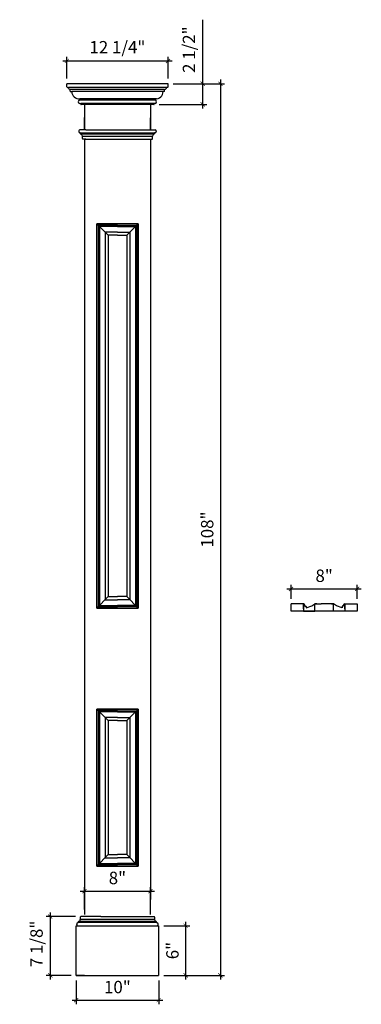
# Model space of a CAD drawing. Units: millimetres. Extents: x 850 to 891, y 483 to 602.
import ezdxf

# ---------------------------------------------------------------- set-up
doc = ezdxf.new("R2010")
doc.units = ezdxf.units.MM
doc.layers.add('DIM', color=3, linetype='Continuous')
doc.styles.get("Standard").update_dxf_attribs({"font": 'stylu.ttf', "height": 1.5})
doc.dimstyles.new('ISO-25', dxfattribs={"dimtxt": 1.5, "dimasz": 0.5, "dimexe": 0.5, "dimexo": 0.625, "dimtad": 1, "dimdec": 4, "dimlunit": 5, "dimtxsty": 'Standard', "dimblk": 'ARCHTICK', "dimcen": 2.5, "dimdle": 0.5, "dimclrd": 3, "dimclre": 3, "dimclrt": 256, "dimadec": 0, "dimazin": 0, "dimtfac": 1, "dimtdec": 4, "dimtmove": 0, "dimatfit": 3, "dimfxl": 1, "dimtfillclr": 3, "dimfrac": 2, "dimarcsym": 0})

# ---------------------------------------------------------------- blocks, each defined once
blk = doc.blocks.new('_ArchTick')
at = {"color": 0, "linetype": 'ByBlock', "const_width": 0.15}
blk.add_lwpolyline([(-0.5, -0.5), (0.5, 0.5)], dxfattribs=at)
blk = doc.blocks.new('*D1')
at = {"color": 3, "lineweight": -2, "transparency": 16777216}
for p, q in [((868.69, 594.37), (874.92, 594.37)), ((874.42, 594.87), (874.42, 485.87)), ((867.56, 486.37), (874.92, 486.37))]:
    blk.add_line(p, q, dxfattribs=at)
at = {"layer": 'Defpoints', "color": 0, "transparency": 16777216}
for p in [(868.07, 594.37), (866.94, 486.37), (874.42, 486.37)]:
    blk.add_point(p, dxfattribs=at)
at = {"color": 3, "lineweight": -2, "transparency": 16777216, "xscale": 0.5, "yscale": 0.5, "zscale": 0.5}
for p, rotation in [((874.42, 594.37), 90), ((874.42, 486.37), 270)]:
    blk.add_blockref('_ArchTick', p, dxfattribs=dict(at, rotation=rotation))
at = {"transparency": 16777216, "insert": (873.01, 540.37), "char_height": 1.5, "attachment_point": 5, "rotation": 90}
blk.add_mtext('108"', dxfattribs=at)
blk = doc.blocks.new('*D3')
at = {"color": 3, "lineweight": -2, "transparency": 16777216}
for p, q in [((857.44, 496.56), (866.44, 496.56)), ((857.94, 494.36), (857.94, 497.06)), ((865.94, 494.36), (865.94, 497.06))]:
    blk.add_line(p, q, dxfattribs=at)
at = {"layer": 'Defpoints', "color": 0, "transparency": 16777216}
for p in [(865.94, 496.56), (857.94, 493.74), (865.94, 493.74)]:
    blk.add_point(p, dxfattribs=at)
at = {"color": 3, "lineweight": -2, "transparency": 16777216, "xscale": 0.5, "yscale": 0.5, "zscale": 0.5, "rotation": 180}
blk.add_blockref('_ArchTick', (857.94, 496.56), dxfattribs=at)
at = {"color": 3, "lineweight": -2, "transparency": 16777216, "xscale": 0.5, "yscale": 0.5, "zscale": 0.5}
blk.add_blockref('_ArchTick', (865.94, 496.56), dxfattribs=at)
at = {"transparency": 16777216, "insert": (861.94, 497.97), "char_height": 1.5, "attachment_point": 5}
blk.add_mtext('8"', dxfattribs=at)
blk = doc.blocks.new('*D4')
at = {"color": 3, "lineweight": -2, "transparency": 16777216}
for p, q in [((882.47, 533.18), (891.48, 533.18)), ((882.97, 531.99), (882.97, 533.68)), ((890.98, 531.99), (890.98, 533.68))]:
    blk.add_line(p, q, dxfattribs=at)
at = {"layer": 'Defpoints', "color": 0, "transparency": 16777216}
for p in [(890.98, 533.18), (882.97, 531.37), (890.98, 531.37)]:
    blk.add_point(p, dxfattribs=at)
at = {"color": 3, "lineweight": -2, "transparency": 16777216, "xscale": 0.5, "yscale": 0.5, "zscale": 0.5, "rotation": 180}
blk.add_blockref('_ArchTick', (882.97, 533.18), dxfattribs=at)
at = {"color": 3, "lineweight": -2, "transparency": 16777216, "xscale": 0.5, "yscale": 0.5, "zscale": 0.5}
blk.add_blockref('_ArchTick', (890.98, 533.18), dxfattribs=at)
at = {"transparency": 16777216, "insert": (886.98, 534.58), "char_height": 1.5, "attachment_point": 5}
blk.add_mtext('8"', dxfattribs=at)
blk = doc.blocks.new('*D5')
at = {"color": 3, "lineweight": -2, "transparency": 16777216}
for p, q in [((855.82, 594.99), (855.82, 597.63)), ((868.07, 594.99), (868.07, 597.63)), ((855.32, 597.13), (868.57, 597.13))]:
    blk.add_line(p, q, dxfattribs=at)
at = {"layer": 'Defpoints', "color": 0, "transparency": 16777216}
for p in [(868.07, 597.13), (855.82, 594.37), (868.07, 594.37)]:
    blk.add_point(p, dxfattribs=at)
at = {"color": 3, "lineweight": -2, "transparency": 16777216, "xscale": 0.5, "yscale": 0.5, "zscale": 0.5, "rotation": 180}
blk.add_blockref('_ArchTick', (855.82, 597.13), dxfattribs=at)
at = {"color": 3, "lineweight": -2, "transparency": 16777216, "xscale": 0.5, "yscale": 0.5, "zscale": 0.5}
blk.add_blockref('_ArchTick', (868.07, 597.13), dxfattribs=at)
at = {"transparency": 16777216, "insert": (861.94, 598.6), "char_height": 1.5, "attachment_point": 5}
blk.add_mtext('12 1/4"', dxfattribs=at)
blk = doc.blocks.new('*D6')
at = {"color": 3, "lineweight": -2, "transparency": 16777216}
for p, q in [((872.27, 594.37), (872.27, 602.13)), ((868.69, 594.37), (872.77, 594.37)), ((872.27, 591.37), (872.27, 594.37)), ((866.98, 591.87), (872.77, 591.87))]:
    blk.add_line(p, q, dxfattribs=at)
at = {"layer": 'Defpoints', "color": 0, "transparency": 16777216}
for p in [(868.07, 594.37), (872.27, 594.37), (866.35, 591.87)]:
    blk.add_point(p, dxfattribs=at)
at = {"color": 3, "lineweight": -2, "transparency": 16777216, "xscale": 0.5, "yscale": 0.5, "zscale": 0.5}
for p, rotation in [((872.27, 594.37), 90), ((872.27, 591.87), 270)]:
    blk.add_blockref('_ArchTick', p, dxfattribs=dict(at, rotation=rotation))
at = {"transparency": 16777216, "insert": (870.8, 598.5), "char_height": 1.5, "attachment_point": 5, "rotation": 90}
blk.add_mtext('2 1/2"', dxfattribs=at)
blk = doc.blocks.new('*D7')
at = {"color": 3, "lineweight": -2, "transparency": 16777216}
for p, q in [((856.94, 485.74), (856.94, 482.86)), ((866.94, 485.74), (866.94, 482.86)), ((856.44, 483.36), (867.44, 483.36))]:
    blk.add_line(p, q, dxfattribs=at)
at = {"layer": 'Defpoints', "color": 0, "transparency": 16777216}
for p in [(856.94, 486.37), (866.94, 486.37), (866.94, 483.36)]:
    blk.add_point(p, dxfattribs=at)
at = {"color": 3, "lineweight": -2, "transparency": 16777216, "xscale": 0.5, "yscale": 0.5, "zscale": 0.5, "rotation": 180}
blk.add_blockref('_ArchTick', (856.94, 483.36), dxfattribs=at)
at = {"color": 3, "lineweight": -2, "transparency": 16777216, "xscale": 0.5, "yscale": 0.5, "zscale": 0.5}
blk.add_blockref('_ArchTick', (866.94, 483.36), dxfattribs=at)
at = {"transparency": 16777216, "insert": (861.94, 484.76), "char_height": 1.5, "attachment_point": 5}
blk.add_mtext('10"', dxfattribs=at)
blk = doc.blocks.new('*D8')
at = {"color": 3, "lineweight": -2, "transparency": 16777216}
for p, q in [((853.81, 493.99), (853.81, 485.87)), ((856.88, 493.49), (853.31, 493.49)), ((856.32, 486.37), (853.31, 486.37))]:
    blk.add_line(p, q, dxfattribs=at)
at = {"layer": 'Defpoints', "color": 0, "transparency": 16777216}
for p in [(857.51, 493.49), (853.81, 486.37), (856.94, 486.37)]:
    blk.add_point(p, dxfattribs=at)
at = {"color": 3, "lineweight": -2, "transparency": 16777216, "xscale": 0.5, "yscale": 0.5, "zscale": 0.5}
for p, rotation in [((853.81, 493.49), 90), ((853.81, 486.37), 270)]:
    blk.add_blockref('_ArchTick', p, dxfattribs=dict(at, rotation=rotation))
at = {"transparency": 16777216, "insert": (852.34, 490.18), "char_height": 1.5, "attachment_point": 5, "rotation": 90}
blk.add_mtext('7 1/8"', dxfattribs=at)
blk = doc.blocks.new('*D9')
at = {"color": 3, "lineweight": -2, "transparency": 16777216}
for p, q in [((870.2, 492.87), (870.2, 485.87)), ((867.56, 492.37), (870.7, 492.37)), ((867.56, 486.37), (870.7, 486.37))]:
    blk.add_line(p, q, dxfattribs=at)
at = {"layer": 'Defpoints', "color": 0, "transparency": 16777216}
for p in [(866.94, 492.37), (866.94, 486.37), (870.2, 486.37)]:
    blk.add_point(p, dxfattribs=at)
at = {"color": 3, "lineweight": -2, "transparency": 16777216, "xscale": 0.5, "yscale": 0.5, "zscale": 0.5}
for p, rotation in [((870.2, 492.37), 90), ((870.2, 486.37), 270)]:
    blk.add_blockref('_ArchTick', p, dxfattribs=dict(at, rotation=rotation))
at = {"transparency": 16777216, "insert": (868.8, 489.37), "char_height": 1.5, "attachment_point": 5, "rotation": 90}
blk.add_mtext('6"', dxfattribs=at)

msp = doc.modelspace()

# ---------------------------------------------------------------- linework, layer by layer
for p, q in [((855.81706, 593.99002), (855.81706, 594.36502)), ((868.06986, 594.36502), (855.81706, 594.36502)), ((868.06986, 593.99002), (868.06986, 594.36502)), ((855.87956, 593.92752), (856.00456, 593.92752)), ((867.88236, 593.92752), (856.00456, 593.92752)), ((856.22331, 593.45877), (856.22331, 593.67757)), ((867.66361, 593.67757), (856.22331, 593.67757)), ((856.25451, 593.42757), (856.41081, 593.42757)), ((867.63241, 593.42757), (856.41081, 593.42757)), ((867.63241, 593.42757), (867.47611, 593.42757)), ((867.66361, 593.45877), (867.66361, 593.67757)), ((868.00736, 593.92752), (867.88236, 593.92752)), ((857.37956, 592.55252), (857.37956, 592.36502)), ((866.65981, 592.55252), (857.37956, 592.55252)), ((866.50736, 592.36502), (857.37956, 592.36502)), ((857.37956, 591.99002), (857.50456, 591.99002)), ((857.50456, 591.89622), (857.50456, 591.99002)), ((866.50736, 591.99002), (857.50456, 591.99002)), ((866.35116, 591.86502), (857.53576, 591.86502)), ((857.94206, 591.86502), (857.94206, 588.79752)), ((857.94206, 591.86502), (857.94206, 588.79752)), ((866.35116, 591.86502), (865.88236, 591.86502)), ((865.94486, 591.86502), (865.94486, 588.79752)), ((866.38236, 591.89622), (866.38236, 591.99002)), ((866.50736, 591.99002), (866.38236, 591.99002)), ((866.50736, 592.55252), (866.50736, 592.36502)), ((857.94206, 588.79752), (857.94206, 590.27873)), ((865.94486, 588.79752), (865.94486, 590.24825)), ((857.94206, 587.67252), (857.94206, 496.13395)), ((857.94206, 587.67252), (865.94486, 587.67252)), ((857.94206, 587.67252), (857.94206, 586.21515)), ((865.94486, 587.67252), (865.94486, 496.19815)), ((884.66138, 531.15133), (884.66138, 531.08883)), ((884.66138, 531.08883), (884.75518, 531.08883)), ((884.78638, 530.87324), (885.47857, 531.11754)), ((884.78638, 531.05763), (884.78638, 530.96383)), ((884.78638, 530.96383), (884.78638, 530.87324)), ((885.47857, 531.11754), (885.85357, 531.36754)), ((886.10357, 531.36754), (885.85357, 531.36754)), ((885.85357, 530.76295), (885.85357, 531.05504)), ((887.85357, 531.36754), (888.10357, 531.36754)), ((888.47857, 531.11754), (888.10357, 531.36754)), ((888.10357, 530.76295), (888.10357, 531.05504)), ((889.17076, 530.87324), (888.47857, 531.11754)), ((889.17076, 531.05763), (889.17076, 530.96383)), ((889.17076, 530.96383), (889.17076, 530.87324)), ((889.29576, 531.08883), (889.20196, 531.08883)), ((889.29576, 531.15133), (889.29576, 531.08883)), ((865.94486, 496.19815), (865.94226, 495.56479)), ((857.94206, 496.13395), (857.94206, 493.73926)), ((865.94226, 493.73926), (865.94226, 495.56479)), ((857.4455, 493.42676), (857.4455, 493.13926)), ((857.69206, 493.48926), (857.508, 493.48926)), ((866.19226, 493.48926), (866.37631, 493.48926)), ((866.43881, 493.42676), (866.43881, 493.13926)), ((856.94206, 492.36683), (866.93726, 492.36683)), ((856.94206, 486.36683), (856.94206, 492.36683)), ((866.93726, 492.36683), (866.93726, 486.36683)), ((856.94206, 486.36683), (865.93726, 486.36683)), ((857.94206, 486.36683), (856.94206, 486.36683)), ((857.94206, 486.36683), (858.19206, 486.36683)), ((865.93726, 486.36683), (866.93726, 486.36683))]:
    msp.add_line(p, q)
at = {"color": 0}
for p, q in [((859.44206, 577.3924), (859.44206, 530.86683)), ((859.44206, 530.86683), (859.44206, 577.3924)), ((859.44206, 577.3924), (860.82175, 577.3924)), ((861.94206, 577.3924), (859.44206, 577.3924)), ((859.44206, 577.3924), (861.94206, 577.3924)), ((859.44206, 577.3924), (860.82175, 576.01271)), ((864.44206, 577.3924), (861.94206, 577.3924)), ((861.94206, 577.3924), (864.44206, 577.3924)), ((864.44206, 577.3924), (863.06237, 576.01271)), ((864.44206, 577.3924), (863.06237, 577.3924)), ((864.44206, 530.86683), (864.44206, 577.3924)), ((864.44206, 577.3924), (864.44206, 530.86683)), ((859.62956, 577.2049), (859.62956, 531.05433)), ((861.94206, 577.2049), (859.62956, 577.2049)), ((859.75456, 577.0799), (859.75456, 531.17933)), ((861.94206, 577.0799), (859.75456, 577.0799)), ((860.44675, 576.38771), (860.44675, 531.87152)), ((861.94206, 576.38771), (860.44675, 576.38771)), ((861.94206, 577.2049), (864.25456, 577.2049)), ((861.94206, 577.0799), (864.12956, 577.0799)), ((861.94206, 576.38771), (863.43737, 576.38771)), ((863.43737, 576.38771), (863.43737, 531.87152)), ((864.12956, 577.0799), (864.12956, 531.17933)), ((864.25456, 577.2049), (864.25456, 531.05433)), ((860.82175, 576.01271), (860.82175, 532.24652)), ((861.94206, 576.01271), (860.82175, 576.01271)), ((861.94206, 576.01271), (863.06237, 576.01271)), ((863.06237, 576.01271), (863.06237, 532.24652)), ((859.44206, 530.86683), (860.82175, 532.24652)), ((860.82175, 532.24652), (861.94206, 532.24652)), ((863.06237, 532.24652), (861.94206, 532.24652)), ((864.44206, 530.86683), (863.06237, 532.24652)), ((859.44206, 530.86683), (860.82175, 530.86683)), ((861.94206, 530.86683), (859.44206, 530.86683)), ((859.44206, 530.86683), (861.94206, 530.86683)), ((859.62956, 531.05433), (861.94206, 531.05433)), ((859.75456, 531.17933), (861.94206, 531.17933)), ((860.44675, 531.87152), (861.94206, 531.87152)), ((863.43737, 531.87152), (861.94206, 531.87152)), ((864.12956, 531.17933), (861.94206, 531.17933)), ((864.25456, 531.05433), (861.94206, 531.05433)), ((864.44206, 530.86683), (861.94206, 530.86683)), ((861.94206, 530.86683), (864.44206, 530.86683)), ((864.44206, 530.86683), (863.06237, 530.86683)), ((882.97388, 530.49254), (882.97388, 531.36754)), ((884.47388, 531.36754), (882.97388, 531.36754)), ((884.47388, 531.36754), (884.47388, 530.49254)), ((884.47388, 530.76295), (884.47388, 531.36754)), ((885.85357, 531.36754), (886.60357, 531.36754)), ((885.85357, 531.05504), (885.85357, 531.36754)), ((885.85357, 530.49254), (885.85357, 530.76295)), ((888.10357, 531.36754), (886.60357, 531.36754)), ((888.10357, 531.05504), (888.10357, 531.36754)), ((888.10357, 530.49254), (888.10357, 530.76295)), ((889.48326, 530.76295), (889.48326, 531.36754)), ((889.48326, 531.36754), (889.48326, 530.49254)), ((889.48326, 531.36754), (890.98326, 531.36754)), ((890.98326, 531.36754), (890.98326, 530.49254)), ((890.98326, 530.49254), (882.97388, 530.49254)), ((884.47388, 530.49254), (885.85357, 530.49254)), ((889.48326, 530.49254), (888.10357, 530.49254)), ((859.44206, 518.61683), (860.82175, 517.23714)), ((859.44206, 518.61683), (861.94206, 518.61683)), ((861.94206, 518.61683), (859.44206, 518.61683)), ((859.44206, 518.61683), (860.82175, 518.61683)), ((859.44206, 499.61384), (859.44206, 518.61683)), ((859.44206, 518.61683), (859.44206, 499.61384)), ((861.94206, 518.42933), (859.62956, 518.42933)), ((859.62956, 518.42933), (859.62956, 499.80134)), ((861.94206, 518.30433), (859.75456, 518.30433)), ((859.75456, 518.30433), (859.75456, 499.92634)), ((861.94206, 518.61683), (864.44206, 518.61683)), ((864.44206, 518.61683), (861.94206, 518.61683)), ((861.94206, 518.42933), (864.25456, 518.42933)), ((861.94206, 518.30433), (864.12956, 518.30433)), ((864.44206, 518.61683), (863.06237, 518.61683)), ((864.44206, 518.61683), (863.06237, 517.23714)), ((864.12956, 518.30433), (864.12956, 499.92634)), ((864.25456, 518.42933), (864.25456, 499.80134)), ((864.44206, 518.61683), (864.44206, 499.61384)), ((864.44206, 499.61384), (864.44206, 518.61683)), ((861.94206, 517.61214), (860.44675, 517.61214)), ((860.44675, 517.61214), (860.44675, 500.61853)), ((861.94206, 517.23714), (860.82175, 517.23714)), ((860.82175, 517.23714), (860.82175, 500.99353)), ((861.94206, 517.61214), (863.43737, 517.61214)), ((861.94206, 517.23714), (863.06237, 517.23714)), ((863.06237, 517.23714), (863.06237, 500.99353)), ((863.43737, 517.61214), (863.43737, 500.61853)), ((859.44206, 499.61384), (860.82175, 500.99353)), ((860.82175, 500.99353), (861.94206, 500.99353)), ((863.06237, 500.99353), (861.94206, 500.99353)), ((864.44206, 499.61384), (863.06237, 500.99353)), ((859.62956, 499.80134), (861.94206, 499.80134)), ((859.75456, 499.92634), (861.94206, 499.92634)), ((860.44675, 500.61853), (861.94206, 500.61853)), ((863.43737, 500.61853), (861.94206, 500.61853)), ((864.12956, 499.92634), (861.94206, 499.92634)), ((864.25456, 499.80134), (861.94206, 499.80134)), ((859.44206, 499.61384), (861.94206, 499.61384)), ((861.94206, 499.61384), (859.44206, 499.61384)), ((859.44206, 499.61384), (860.82175, 499.61384)), ((861.94206, 499.61384), (864.44206, 499.61384)), ((864.44206, 499.61384), (861.94206, 499.61384)), ((864.44206, 499.61384), (863.06237, 499.61384)), ((857.008, 492.51426), (857.008, 492.58926)), ((857.1955, 492.75176), (857.133, 492.73926)), ((857.1955, 492.75176), (857.1955, 492.82563)), ((866.68881, 492.75176), (857.1955, 492.75176)), ((866.65404, 492.87325), (857.23028, 492.87325)), ((866.43881, 493.13926), (857.4455, 493.13926)), ((859.94226, 493.48926), (857.69206, 493.48926)), ((859.94226, 493.48926), (866.30751, 493.48926)), ((866.30751, 493.48926), (866.37631, 493.48926)), ((866.68881, 492.75176), (866.68881, 492.82563)), ((866.68881, 492.75176), (866.75131, 492.73926)), ((866.87631, 492.51426), (866.87631, 492.58926))]:
    msp.add_line(p, q, dxfattribs=at)
for centre, radius, start, end in [((855.87956, 593.99002), 0.0625, 180, 270), ((868.00736, 593.99002), 0.0625, 270, 0), ((856.2518, 593.9232), 0.24728, 178.9996958, 263.3835135), ((856.25451, 593.45877), 0.0312, 180, 270), ((857.30333, 593.4419), 0.89264, 180.9197982, 274.8986203), ((866.58358, 593.4419), 0.89264, 265.1013797, 359.0802018), ((867.63241, 593.45877), 0.0312, 270, 360), ((867.63512, 593.9232), 0.24728, 276.6164865, 1.0003042), ((857.37956, 592.17752), 0.1875, 90, 270), ((857.53576, 591.89622), 0.0312, 180, 270), ((866.35116, 591.89622), 0.0312, 270, 0), ((866.50736, 592.17752), 0.1875, 270, 90), ((884.43366, 531.14326), 0.22786, 2.0300282, 79.8333826), ((884.75518, 531.05763), 0.0312, 0, 90), ((889.20196, 531.05763), 0.0312, 90, 180), ((889.52348, 531.14326), 0.22786, 100.1666174, 177.9699718)]:
    msp.add_arc(centre, radius, start, end)
for centre, radius, start, end in [((857.15644, 492.59265), 0.14847, 99.0811993, 181.3076585), ((857.2455, 492.82563), 0.05, 107.7303603, 180), ((857.09674, 493.20137), 0.35425, 292.1453049, 349.9024601), ((857.508, 493.42676), 0.0625, 90, 180), ((866.37631, 493.42676), 0.0625, 0, 90), ((866.78758, 493.20137), 0.35425, 190.0975399, 247.8546951), ((866.63881, 492.82563), 0.05, 0, 72.2696397), ((866.72788, 492.59265), 0.14847, 358.6923415, 80.9188007), ((857.15644, 492.51087), 0.14847, 178.6923415, 255.9737189), ((866.72788, 492.51087), 0.14847, 284.0262811, 1.3076585)]:
    msp.add_arc(centre, radius, start, end, dxfattribs=at)
at = {"layer": 'DIM', "color": 0}
for p, q in [((857.25456, 588.64752), (857.25456, 588.57252)), ((858.12956, 588.79752), (857.37956, 588.79752)), ((857.42956, 588.42252), (857.37956, 588.42252)), ((857.44206, 588.41002), (866.44367, 588.41002)), ((857.44206, 588.41002), (857.44206, 588.33615)), ((857.44206, 588.28853), (866.4089, 588.28853)), ((857.69206, 588.02252), (866.19367, 588.02252)), ((857.69206, 587.73502), (857.69206, 588.02252)), ((858.12956, 588.79752), (865.75617, 588.79752)), ((865.75617, 588.79752), (866.50617, 588.79752)), ((866.19367, 587.73502), (866.19367, 588.02252)), ((866.44367, 588.41002), (866.44367, 588.33615)), ((866.45617, 588.42252), (866.50617, 588.42252)), ((866.63117, 588.64752), (866.63117, 588.57252)), ((858.12956, 587.67252), (857.75456, 587.67252)), ((858.12956, 587.67252), (865.75617, 587.67252)), ((865.75617, 587.67252), (866.13117, 587.67252))]:
    msp.add_line(p, q, dxfattribs=at)
for centre, radius, start, end in [((857.40299, 588.6509), 0.14847, 99.0811993, 181.3076585), ((857.40299, 588.56913), 0.14847, 178.6923415, 260.9188007), ((857.42956, 588.41002), 0.0125, 0, 90), ((857.49206, 588.33615), 0.05, 180, 252.2696397), ((857.34329, 587.96041), 0.35425, 10.0975399, 67.8546951), ((866.54244, 587.96041), 0.35425, 112.1453049, 169.9024601), ((866.39367, 588.33615), 0.05, 287.7303603, 0), ((866.45617, 588.41002), 0.0125, 90, 180), ((866.48274, 588.6509), 0.14847, 358.6923415, 80.9188007), ((866.48274, 588.56913), 0.14847, 279.0811993, 1.3076585), ((857.75456, 587.73502), 0.0625, 180, 270), ((866.13117, 587.73502), 0.0625, 270, 0)]:
    msp.add_arc(centre, radius, start, end, dxfattribs=at)

# ---------------------------------------------------------------- dimensions: what is measured, and where the dimension line sits
for base, p1, p2, picture, middle in [((872.26942, 594.36502), (866.35116, 591.86502), (868.06986, 594.36502), '*D6', (870.79559, 598.49715)), ((874.41813, 486.36683), (868.06986, 594.36502), (866.93726, 486.36683), '*D1', (873.01183, 540.36592)), ((870.19922, 486.36683), (866.93726, 492.36683), (866.93726, 486.36683), '*D9', (868.79622, 489.36683))]:
    dim = msp.add_linear_dim(base=base, p1=p1, p2=p2, angle=90, dimstyle='ISO-25', override={"dimpost": '"'})
    dim.commit()
    dim.dimension.update_dxf_attribs({"geometry": picture, "text_midpoint": middle})
for base, p1, p2, picture, middle in [((868.06986, 597.1288), (855.81706, 594.36502), (868.06986, 594.36502), '*D5', (861.94346, 598.60263)), ((890.98326, 533.17899), (882.97388, 531.36754), (890.98326, 531.36754), '*D4', (886.97857, 534.57979)), ((865.94226, 496.56468), (857.94206, 493.73926), (865.94226, 493.73926), '*D3', (861.94216, 497.96548)), ((866.93726, 483.36237), (856.94206, 486.36683), (866.93726, 486.36683), '*D7', (861.93966, 484.76428))]:
    dim = msp.add_linear_dim(base=base, p1=p1, p2=p2, dimstyle='ISO-25', override={"dimpost": '"'})
    dim.commit()
    dim.dimension.update_dxf_attribs({"geometry": picture, "text_midpoint": middle})
dim = msp.add_linear_dim(base=(853.81434, 486.36683), p1=(857.508, 493.48926), p2=(856.94206, 486.36683), angle=90, dimstyle='ISO-25', override={"dimpost": '"'})
dim.commit()
dim.dimension.update_dxf_attribs({"geometry": '*D8', "text_midpoint": (853.81434, 490.17804), "dimtype": 160})

doc.saveas('drawing.dxf')
